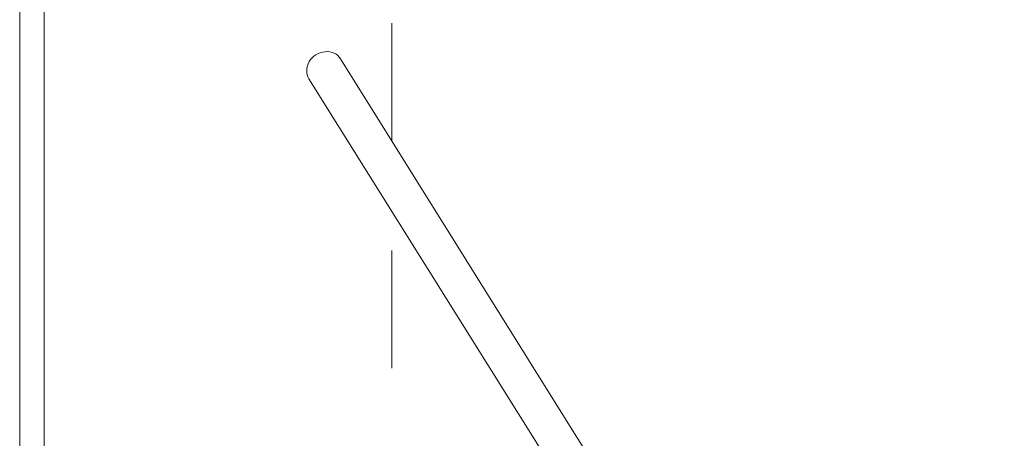
# Model space of a CAD drawing. Units: millimetres. Extents: x -4500 to 16500, y -19078 to 10622.
# Drawn here: x -1800 to 209, y -6299 to -5444 of the extents above; entities that cross this region are included whole.
import ezdxf

# ---------------------------------------------------------------- set-up
doc = ezdxf.new("R2010")
doc.units = ezdxf.units.MM
doc.header["$MEASUREMENT"] = 0
doc.linetypes.add('Przerywana', pattern=[480, 240, -240])
doc.linetypes.add('Wipeout_Contour', pattern=[1000, 0, -1000])
doc.layers.add('InterSystem-safety area', color=7, linetype='Continuous')
doc.layers.add('X-Nawierzchnie', color=7, linetype='Continuous')

# ---------------------------------------------------------------- blocks, each defined once
blk = doc.blocks.new('Ściana_4', base_point=(-1750, 4772.3))
at = {"color": 254, "linetype": 'Wipeout_Contour', "lineweight": 0, "ltscale": 36972.141519}
blk.add_wipeout([(-1800, 4822.3), (-1800, -13277.6), (-1750, -13227.6), (-1750, 4772.3)], dxfattribs=at).dxf.layer = 'X-Nawierzchnie'
at = {"layer": 'X-Nawierzchnie', "color": 1, "linetype": 'Continuous', "lineweight": 18, "flags": 128}
for points in [[(-1800, 4822.3), (-1800, -13277.6)], [(-1750, -13227.6), (-1750, 4772.3)]]:
    blk.add_lwpolyline(points, dxfattribs=at)

msp = doc.modelspace()

# ---------------------------------------------------------------- wipeouts: each hides what was drawn before it
at = {"color": 254, "linetype": 'Wipeout_Contour', "lineweight": 0, "ltscale": 52060.091791}
msp.add_wipeout([(-1750, -13227.6), (13750, -13227.6), (13750, 4772.3), (-1750, 4772.3)], dxfattribs=at).dxf.layer = 'X-Nawierzchnie'

# ---------------------------------------------------------------- next in the draw order: linework, layer by layer
at = {"color": 7, "linetype": 'Continuous', "lineweight": 13}
for p, q in [((-1145.3, -5524.2), (-627.5, -6353)), ((-1209.8, -5564.6), (-692, -6393.3))]:
    msp.add_line(p, q, dxfattribs=at)
msp.add_ellipse((-1177.5, -5544.4), major_axis=(32.3, 20.2), ratio=0.892399, start_param=0, end_param=3.141593, dxfattribs=at)
at = {"layer": 'InterSystem-safety area', "color": 7, "linetype": 'Przerywana', "lineweight": 13}
for p, q in [((-1041, -5691.1), (-1041, -2725.1)), ((-1041, -7115.5), (-1041, -5834.7))]:
    msp.add_line(p, q, dxfattribs=at)
at = {"layer": 'X-Nawierzchnie', "color": 1, "linetype": 'Continuous', "lineweight": 18, "flags": 128}
msp.add_lwpolyline([(-1750, -13227.6), (13750, -13227.6), (13750, 4772.3), (-1750, 4772.3)], close=True, dxfattribs=at)

# ---------------------------------------------------------------- next in the draw order: block references
at = {"layer": 'X-Nawierzchnie', "color": 70, "lineweight": 50}
msp.add_blockref('Ściana_4', (-1750, 4772.3), dxfattribs=at)

doc.saveas('drawing.dxf')
